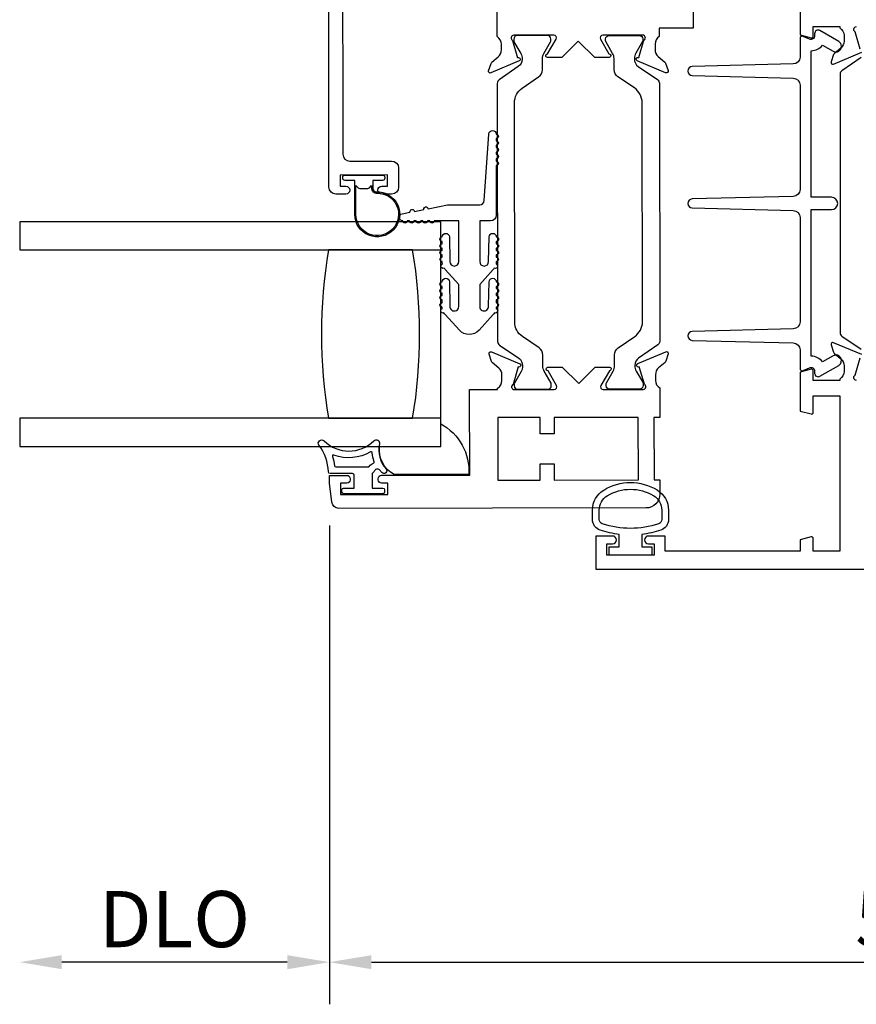
# Model space of a CAD drawing. Units: inches. Extents: x 536 to 638, y -52 to 13.
# Drawn here: x 620 to 624, y -2 to 2 of the extents above; entities that cross this region are included whole.
import ezdxf

# ---------------------------------------------------------------- set-up
doc = ezdxf.new("R2010")
doc.units = ezdxf.units.IN
doc.header["$MEASUREMENT"] = 0
doc.layers.get('0').update_dxf_attribs({"color": 4})
doc.layers.add('DIME', color=2, linetype='Continuous')
doc.styles.get("Standard").update_dxf_attribs({"font": 'arial.ttf'})
doc.dimstyles.new('EXT_ON-OFF', dxfattribs={"dimscale": 2, "dimtxt": 0.125, "dimasz": 0.09375, "dimexe": 0.09375, "dimexo": 0.09375, "dimgap": 0.03125, "dimtad": 3, "dimdec": 5, "dimzin": 3, "dimdsep": 46, "dimlunit": 4, "dimtxsty": 'Standard', "dimcen": 0, "dimse2": 1, "dimazin": 0, "dimtfac": 1, "dimtdec": 5, "dimtofl": 0, "dimtmove": 0, "dimatfit": 0, "dimfxl": 1, "dimfrac": 2, "dimtolj": 1, "dimtzin": 3, "dimarcsym": 0})
doc.dimstyles.new('EXT_ON-ON', dxfattribs={"dimscale": 2, "dimtxt": 0.125, "dimasz": 0.09375, "dimexe": 0.09375, "dimexo": 0.09375, "dimgap": 0.03125, "dimtad": 3, "dimdec": 5, "dimzin": 3, "dimdsep": 46, "dimlunit": 4, "dimtxsty": 'Standard', "dimcen": 0, "dimazin": 0, "dimtfac": 1, "dimtdec": 5, "dimtofl": 0, "dimtmove": 0, "dimatfit": 0, "dimfxl": 1, "dimfrac": 2, "dimtolj": 1, "dimtzin": 3, "dimarcsym": 0})

# ---------------------------------------------------------------- blocks, each defined once
blk = doc.blocks.new('*D26')
at = {"layer": 'DIME', "color": 0, "lineweight": -2, "transparency": 16777216}
for p, q in [((621.2769, -0.333), (621.2769, -2.465)), ((626.9008, -0.333), (626.9008, -2.465)), ((621.4644, -2.2775), (626.7133, -2.2775))]:
    blk.add_line(p, q, dxfattribs=at)
at = {"layer": 'DIME', "color": 0, "transparency": 16777216}
for points in [[(621.4644, -2.2463), (621.4644, -2.3088), (621.2769, -2.2775)], [(626.7133, -2.2463), (626.7133, -2.3088), (626.9008, -2.2775)]]:
    blk.add_solid(points, dxfattribs=at)
at = {"layer": 'DIME', "color": 0, "transparency": 16777216, "insert": (624.0888, -2.0858), "char_height": 0.25, "attachment_point": 5}
blk.add_mtext('\\A1;5 5/8"', dxfattribs=at)
blk = doc.blocks.new('*D27')
at = {"layer": 'DIME', "color": 0, "lineweight": -2, "transparency": 16777216}
for p, q in [((621.2769, -0.333), (621.2769, -2.465)), ((621.0894, -2.2775), (620.0853, -2.2775))]:
    blk.add_line(p, q, dxfattribs=at)
at = {"layer": 'DIME', "color": 0, "transparency": 16777216}
for points in [[(620.0853, -2.2463), (620.0853, -2.3088), (619.8978, -2.2775)], [(621.0894, -2.2463), (621.0894, -2.3088), (621.2769, -2.2775)]]:
    blk.add_solid(points, dxfattribs=at)
at = {"layer": 'DIME', "color": 0, "transparency": 16777216, "insert": (620.5873, -2.0857), "char_height": 0.25, "attachment_point": 5}
blk.add_mtext('\\A1;DLO', dxfattribs=at)

msp = doc.modelspace()

# ---------------------------------------------------------------- linework, layer by layer
for points in [[(621.33554, 2.299364), (621.33687, 1.319365, 0.41421356), (621.367912, 1.288407), (621.553912, 1.288659, -0.41421356), (621.584954, 1.257701), (621.58507, 1.172702, -0.41421356), (621.554112, 1.14166), (621.510112, 1.1416, -1), (621.510064, 1.1766), (621.535064, 1.176634), (621.534996, 1.226634), (621.324996, 1.226349), (621.325064, 1.176349), (621.350064, 1.176383, -1), (621.350112, 1.141383), (621.306112, 1.141323, -0.41421356), (621.27507, 1.172281), (621.272591, 2.999279)], [(622.896919, 2.021673), (622.89711, 1.880483), (622.74611, 1.880278), (622.746161, 1.843322, 0.26016254), (622.727207, 1.809252), (622.727241, 1.784252, 0.22001006), (622.741374, 1.753795), (622.770087, 1.729453, -0.13378741), (622.773658, 1.724252), (622.784923, 1.691955, -0.649042), (622.774281, 1.68194), (622.648191, 1.734717, -0.97059154), (622.653923, 1.749647), (622.65542, 1.74902), (622.677418, 1.826386, 0.79643153), (622.672153, 1.849177), (622.494453, 1.848936, 0.57735027), (622.484085, 1.830922), (622.521712, 1.765954, -1.03556609), (622.522292, 1.749974), (622.458287, 1.749887), (622.385188, 1.822788), (622.312287, 1.749689), (622.248282, 1.749602, -1.03556609), (622.248819, 1.765583), (622.28627, 1.830654, 0.57735027), (622.275853, 1.84864), (622.098153, 1.848398, 0.79643153), (622.09295, 1.825593), (622.115158, 1.748287), (622.116653, 1.748918, -0.97059154), (622.122426, 1.734003), (621.996479, 1.680885, -0.649042), (621.985809, 1.69087), (621.996987, 1.723198, -0.13378741), (622.000543, 1.728409), (622.029191, 1.752829, 0.22001006), (622.043241, 1.783324), (622.043207, 1.808324, 0.26016254), (622.024161, 1.842342), (622.023545, 2.296298)], [(623.372839, 2.023896), (623.372839, 1.850663), (623.421768, 1.837552, 0.49314543), (623.431839, 1.84528), (623.431839, 1.88728), (623.549839, 1.88728), (623.549839, 1.881324, -0.26016254), (623.568839, 1.84728), (623.568839, 1.82228, -0.22001006), (623.554747, 1.791804), (623.526067, 1.767422, 0.13378741), (623.522503, 1.762216), (623.511282, 1.729904, 0.649042), (623.521938, 1.719904), (623.648055, 1.772893, 1.06897395)], [(623.640904, 1.787166), (623.618839, 1.864371, -0.80528352), (623.623839, 1.88728)], [(623.644777, 1.748849), (623.559446, 1.690821, 0.24832512), (623.550833, 1.674549), (623.550833, 0.52521, 0.24832512), (623.559446, 0.508938), (623.644777, 0.450911, -0.24832512)], [(623.648055, 0.426866), (623.521938, 0.479855, 0.649042), (623.511282, 0.469855), (623.522503, 0.437543, 0.13378741), (623.526067, 0.432337), (623.554747, 0.407955, -0.22001006), (623.568839, 0.37748), (623.568839, 0.35248, -0.26016254), (623.549839, 0.318435), (623.549839, 0.31248), (623.431839, 0.31248), (623.431839, 0.35448, 0.49314543), (623.421768, 0.362207), (623.372839, 0.349096), (623.372839, 0.175863), (623.421768, 0.162752, 0.49314543), (623.431839, 0.17048), (623.431839, 0.24348), (623.549839, 0.24348), (623.549839, -0.44752), (623.431839, -0.44752), (623.431839, -0.39252, 0.49314543), (623.421768, -0.384793), (623.372839, -0.397904), (623.372839, -0.44752), (622.772839, -0.44752), (622.772839, -0.38052), (622.697839, -0.38052, 1), (622.697839, -0.41552), (622.722839, -0.41552), (622.722839, -0.46552), (622.512839, -0.46552), (622.512839, -0.41552), (622.537839, -0.41552, 1), (622.537839, -0.38052), (622.462839, -0.38052), (622.462839, -0.52752), (625.714839, -0.52752)], [(623.623839, 0.31248, -0.80528352), (623.618839, 0.335388), (623.640904, 0.412593, 1.06897395)]]:
    msp.add_lwpolyline(points, format="xyb")
for points in [[(622.225824, 1.744019, -0.1316525), (622.232121, 1.76765), (622.262142, 1.81981, 0.1316525), (622.263191, 1.823748), (622.26318, 1.831874, 0.41421356), (622.247411, 1.847601), (622.113553, 1.847419, 0.41421356), (622.097826, 1.83165), (622.097837, 1.823524, 0.1316525), (622.098898, 1.819588), (622.129059, 1.76751, -0.1316525), (622.135421, 1.743896), (622.135424, 1.741479, -0.24832512), (622.118287, 1.708995), (622.033034, 1.650852, 0.24832512), (622.024443, 1.634568), (622.026003, 0.485229, 0.24832512), (622.034637, 0.468969), (622.120048, 0.411058, -0.24832512), (622.137273, 0.37862), (622.137277, 0.376203, -0.1316525), (622.130979, 0.352572), (622.100959, 0.300412, 0.1316525), (622.099909, 0.296474), (622.099921, 0.288347, 0.41421356), (622.11569, 0.272621), (622.249548, 0.272802, 0.41421356), (622.265274, 0.288572), (622.265263, 0.296698, 0.1316525), (622.264203, 0.300634), (622.234041, 0.352712, -0.1316525), (622.22768, 0.376325), (622.227614, 0.42503, 0.24832512), (622.210501, 0.457257), (622.137234, 0.506934, -0.24832512), (622.102569, 0.572214), (622.101245, 1.547792, -0.24832512), (622.135733, 1.613165), (622.208864, 1.663041, 0.24832512), (622.22589, 1.695314)], [(622.637021, 0.379298), (622.637025, 0.376881, 0.1316525), (622.643386, 0.353267), (622.673548, 0.301189, -0.1316525), (622.674608, 0.297254), (622.674619, 0.289127, -0.41421356), (622.658892, 0.273358), (622.525035, 0.273176, -0.41421356), (622.509265, 0.288903), (622.509254, 0.297029, -0.1316525), (622.510304, 0.300968), (622.540324, 0.353127, 0.1316525), (622.546621, 0.376758), (622.546555, 0.425463, -0.24832512), (622.563581, 0.457736), (622.636713, 0.507612, 0.24832512), (622.671201, 0.572986), (622.669877, 1.548563, 0.24832512), (622.635212, 1.613843), (622.561945, 1.66352, -0.24832512), (622.544832, 1.695747), (622.544765, 1.744452, 0.1316525), (622.538404, 1.768065), (622.508242, 1.820143, -0.1316525), (622.507182, 1.824079), (622.507171, 1.832205, -0.41421356), (622.522898, 1.847975), (622.656755, 1.848156, -0.41421356), (622.672525, 1.83243), (622.672536, 1.824303, -0.1316525), (622.671486, 1.820365), (622.641466, 1.768205, 0.1316525), (622.635169, 1.744575), (622.635172, 1.742157, 0.24832512), (622.652397, 1.709719), (622.737808, 1.651808, -0.24832512), (622.746443, 1.635548), (622.748002, 0.486209, -0.24832512), (622.739412, 0.469926), (622.654159, 0.411783, 0.24832512)], [(623.342631, 1.068375, -0.4067475), (623.372839, 1.037385), (623.372839, 0.573006, -0.4067475), (623.342631, 0.542016), (622.892328, 0.530505, 0.97483398), (622.892331, 0.490518), (623.342627, 0.479072, -0.40678975), (623.372839, 0.448082), (623.372839, 0.365166, 0.54490173), (623.386961, 0.356055), (623.414849, 0.368673, -0.54490173), (623.437445, 0.354095), (623.437445, 0.344389, 0.57735027), (623.461445, 0.330533), (623.54505, 0.378803, 1), (623.52005, 0.422104), (623.473198, 0.395054, 0.22366784), (623.422839, 0.420081), (623.422839, 1.07238), (623.51305, 1.07238, 1), (623.51305, 1.12738), (623.422839, 1.12738), (623.422839, 1.779679, 0.22366784), (623.473198, 1.804705), (623.52005, 1.777655, 1), (623.54505, 1.820956), (623.461445, 1.869226, 0.57735027), (623.437445, 1.85537), (623.437445, 1.845664, -0.54490173), (623.414849, 1.831086), (623.386961, 1.843704, 0.54490173), (623.372839, 1.834594), (623.372839, 1.751677, -0.40678975), (623.342627, 1.720687), (622.892331, 1.709242, 0.97483398), (622.892328, 1.669255), (623.342631, 1.657743, -0.4067475), (623.372839, 1.626753), (623.372839, 1.162309, -0.40678975), (623.342627, 1.131319), (622.892331, 1.119873, 0.97483398), (622.892328, 1.079886)], [(622.019668, 1.298772), (622.019668, 1.288772, -1), (622.019668, 1.268772), (622.019668, 1.047414, -0.41421356), (621.994668, 1.022414), (621.946168, 1.022414), (621.946168, 0.841414, 1), (621.986168, 0.841414), (621.988168, 0.95081, -1), (622.020168, 0.95081, -1), (622.020168, 0.93081), (622.020168, 0.92081, -1), (622.020168, 0.90081), (622.020168, 0.89081, -1), (622.020168, 0.87081), (622.020168, 0.860776, -0.9208956), (622.020165, 0.840844, -0.04890572), (622.019026, 0.830367, -1.09730654), (622.011428, 0.81196, -0.03973349), (622.006199, 0.805171), (621.946168, 0.738867), (621.946168, 0.641414, 1.07301182), (621.98597, 0.644221), (621.988172, 0.75114, -0.98975941), (622.020168, 0.75081, -1), (622.020168, 0.73081), (622.020168, 0.72081, -1), (622.020168, 0.70081), (622.020168, 0.69081, -1), (622.020168, 0.67081), (622.020168, 0.657985, -1.00546333), (622.020059, 0.637985, -0.02973393), (622.019272, 0.631617, -1.09730654), (622.01211, 0.613035, -0.04564147), (622.006199, 0.605171), (621.943405, 0.535815, -0.44358697), (621.855931, 0.535815), (621.793138, 0.605171, -0.04564147), (621.787226, 0.613035, -1.09730654), (621.780064, 0.631617, -0.02973393), (621.779277, 0.637985, -1.00546333), (621.779168, 0.657985), (621.779168, 0.67081, -1), (621.779168, 0.69081), (621.779168, 0.70081, -1), (621.779168, 0.72081), (621.779168, 0.73081, -1), (621.779168, 0.75081, -0.98975941), (621.811165, 0.75114), (621.813366, 0.644221, 1.07301182), (621.853168, 0.641414), (621.853168, 0.738867), (621.793138, 0.805171, -0.03973349), (621.787908, 0.81196, -1.09730654), (621.78031, 0.830367, -0.04890572), (621.779171, 0.840844, -0.9208956), (621.779168, 0.860776), (621.779168, 0.87081, -1), (621.779168, 0.89081), (621.779168, 0.90081, -1), (621.779168, 0.92081), (621.779168, 0.93081, -1), (621.779168, 0.95081, -1), (621.811168, 0.95081), (621.813168, 0.841414, 1), (621.853168, 0.841414), (621.853168, 1.022414), (621.743629, 1.022414, -1), (621.723629, 1.022414), (621.713629, 1.022414, -1), (621.693629, 1.022414), (621.683629, 1.022414, -1), (621.663629, 1.022414), (621.653629, 1.022414, -1), (621.633629, 1.022414), (621.623629, 1.022414, -1), (621.603629, 1.022414, -0.90852265), (621.600582, 1.054121), (621.635924, 1.060976, -1), (621.655558, 1.064784), (621.696789, 1.072781, -1), (621.716424, 1.07659), (621.803168, 1.093414), (621.946168, 1.093414, 0.41421356), (621.966168, 1.113414), (621.987668, 1.408772, -1), (622.019668, 1.408772, -1), (622.019668, 1.388772), (622.019668, 1.378772, -1), (622.019668, 1.358772), (622.019668, 1.348772, -1), (622.019668, 1.328772), (622.019668, 1.318772, -1)], [(621.346496, 1.202491, -0.41421356), (621.336496, 1.212491), (621.336496, 1.216491, -0.41421356), (621.346496, 1.226491), (621.513496, 1.226491, -0.41421356), (621.523496, 1.216491), (621.523496, 1.212491, -0.41421356), (621.513496, 1.202491), (621.469996, 1.202491), (621.469996, 1.188633, -0.02031786), (621.469963, 1.187822), (621.469963, 1.166381, 0.4270951), (621.48562, 1.151395, -2.49098079), (621.389996, 1.051491), (621.389996, 1.202491)], [(621.485839, 1.1464, -2.49098079), (621.394996, 1.051491), (621.394996, 1.179491), (621.405067, 1.16942, 0.19891237), (621.412139, 1.166491), (621.447854, 1.166491, 0.19891237), (621.454925, 1.16942), (621.464963, 1.179458), (621.464963, 1.166381, 0.4270951)], [(621.647788, 0.143414, 0.08266667), (621.647788, 0.893414), (621.272788, 0.893414, 0.08266667), (621.272788, 0.143414)], [(621.536926, -0.195165), (621.536858, -0.145165), (621.509358, -0.145202, -0.41421356), (621.494337, -0.130223), (621.494331, -0.125223, -0.41421356), (621.50931, -0.110202), (621.90181, -0.10967), (621.901293, 0.27133), (622.026293, 0.271499), (622.026285, 0.277455, 0.26016254), (622.045239, 0.311525), (622.045205, 0.336525, 0.22001006), (622.031071, 0.366982), (622.002358, 0.391324, -0.1409), (621.998681, 0.396843), (621.988451, 0.429036, -0.63916497), (621.999165, 0.438838), (622.124348, 0.386441, -1.07413767), (622.117151, 0.372197), (622.095028, 0.294391, 0.79643153), (622.100293, 0.2716), (622.277993, 0.271841, 0.57735027), (622.28836, 0.289855), (622.250733, 0.354824, -1.03556609), (622.250153, 0.370803), (622.314158, 0.37089), (622.387257, 0.297989), (622.460158, 0.371088), (622.524163, 0.371175, -1.03556609), (622.523626, 0.355194), (622.486176, 0.290124, 0.57735027), (622.496592, 0.272138), (622.674292, 0.272379, 0.79643153), (622.679495, 0.295184), (622.657161, 0.37293, -1.07413767), (622.649926, 0.387155), (622.774966, 0.439891, -0.63916497), (622.785706, 0.430118), (622.775563, 0.397898, -0.1409), (622.771902, 0.392369), (622.743255, 0.367948, 0.22001006), (622.729204, 0.337453), (622.729238, 0.312453, 0.26016254), (622.748284, 0.278435), (622.748462, 0.147479), (622.722462, 0.147444), (622.722839, -0.130556), (622.748839, -0.13052), (622.748924, -0.19352, -0.41421356), (622.687009, -0.255604), (621.318941, -0.257461, -0.37637335), (621.28817, -0.230549), (621.276858, -0.145518), (621.276811, -0.110518), (621.35431, -0.110413, -0.41421356), (621.369331, -0.125392), (621.369338, -0.130392, -0.41421356), (621.354358, -0.145413), (621.326858, -0.14545), (621.326926, -0.19545)], [(621.772788, 0.018414), (621.772788, 0.119036, -0.2940715), (621.897402, -0.106586), (621.564733, -0.106586, -0.30739873), (621.500737, 0.018414)], [(621.515288, -0.192386), (621.340288, -0.192386, -0.41421356), (621.332788, -0.184886), (621.332788, -0.174886, -0.41421356), (621.340288, -0.167386), (621.387788, -0.167386), (621.387788, -0.109886, 0.41421356), (621.380288, -0.102386), (621.280033, -0.102386, -0.40413487), (621.272538, -0.095145, 0.1536628), (621.230603, 0.023603, -0.92973511), (621.253152, 0.043269, 0.41152263), (621.475037, 0.043269, -0.74854465), (621.500237, 0.02936, 0.24284164), (621.529468, -0.081511, -1), (621.510909, -0.098261, -0.02149619), (621.502691, -0.088329, 0.53117367), (621.47787, -0.089671, -0.06518375), (621.467788, -0.102386), (621.467788, -0.167386), (621.515288, -0.167386, -0.41421356), (621.522788, -0.174886), (621.522788, -0.184886, -0.41421356)], [(621.473393, -0.055861, 0.39827727), (621.476179, -0.049576, -0.06584237), (621.46773, -0.009818, 0.55627546), (621.460185, -0.005912, -0.23014156), (621.29675, -0.019883, 0.63449813), (621.290215, -0.02614, -0.04507211), (621.300199, -0.068101, 0.37277878), (621.305147, -0.072386), (621.450734, -0.072386, 0.23606798), (621.454734, -0.070386, -0.13371505)], [(622.753021, -0.354448, -0.05127301), (622.667839, -0.37357), (622.667839, -0.42802), (622.712839, -0.42802), (622.712839, -0.46552), (622.522839, -0.46552), (622.522839, -0.42802), (622.567839, -0.42802), (622.567839, -0.373585, -0.05116415), (622.482827, -0.354548, -0.32311252), (622.448589, -0.307097), (622.448589, -0.265265, -0.26088107), (622.498705, -0.175751, -0.13783922), (622.617798, -0.142289, -0.13690948), (622.736186, -0.175288, -0.26300993), (622.787039, -0.265224), (622.78705, -0.307055, -0.32196088)], [(622.757071, -0.307033, -0.32259109), (622.74342, -0.326008, -0.16318082), (622.492245, -0.326064, -0.32254607), (622.478589, -0.307097), (622.478589, -0.265265, -0.26195933), (622.514644, -0.201169, -0.28004745), (622.721014, -0.201151, -0.26176189), (622.757052, -0.265202)]]:
    msp.add_lwpolyline(points, format="xyb", close=True)
msp.add_lwpolyline([(621.772788, 0.143414), (619.897788, 0.143414), (619.897788, 0.018414), (621.772788, 0.018414), (621.772788, 1.018414), (619.897788, 1.018414), (619.897788, 0.893414), (621.772788, 0.893414)])
msp.add_lwpolyline([(622.215742, -0.059244), (622.277742, -0.05916), (622.277839, -0.13116), (622.652839, -0.130651), (622.652462, 0.147349), (622.277462, 0.14684), (622.27756, 0.07484), (622.21556, 0.074756), (622.215462, 0.146756), (622.026462, 0.1465), (622.02684, -0.1315), (622.215839, -0.131244)], close=True)

# ---------------------------------------------------------------- dimensions: what is measured, and where the dimension line sits
at = {"layer": 'DIME'}
dim = msp.add_linear_dim(base=(619.897788, -2.27752), p1=(621.276858, -0.145518), p2=(619.897788, 0.018414), text='DLO', dimstyle='EXT_ON-OFF', dxfattribs=at)
dim.commit()
dim.dimension.update_dxf_attribs({"geometry": '*D27', "text_midpoint": (620.587323, -2.085672)})
dim = msp.add_linear_dim(base=(626.90082, -2.27752), p1=(621.276858, -0.145518), p2=(626.90082, -0.145518), dimstyle='EXT_ON-ON', dxfattribs=at)
dim.commit()
dim.dimension.update_dxf_attribs({"geometry": '*D26', "text_midpoint": (624.088839, -2.085757)})

doc.saveas('drawing.dxf')
